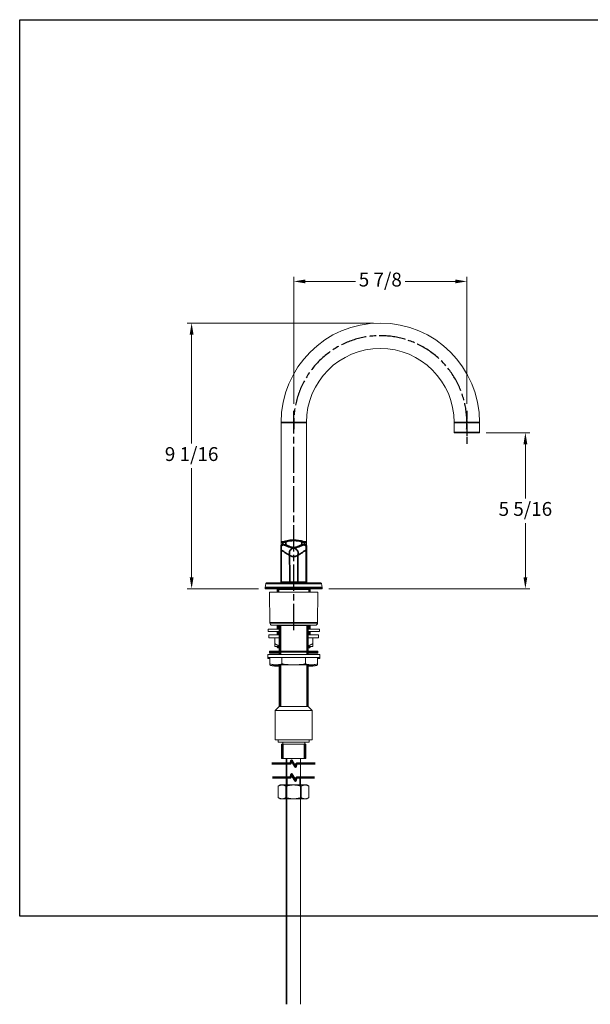
# Model space of a CAD drawing. Units: millimetres. Extents: x 32 to 1156, y -44 to 808.
# Drawn here: x 32 to 526, y -44 to 808 of the extents above; entities that cross this region are included whole.
import ezdxf

# ---------------------------------------------------------------- set-up
doc = ezdxf.new("R2010")
doc.units = ezdxf.units.MM
doc.header["$LTSCALE"] = 4
doc.linetypes.add('CHAIN', pattern=[0.3543, 0.2362, -0.0295, 0.0591, -0.0295])
doc.linetypes.add('DASH_DOT', pattern=[0.182, 0.1181, -0.0295, 0.0049, -0.0295])
for name, color, linetype, lineweight in [('Break Line (ISO)', 7, 'Continuous', 50), ('Dimension (ISO)', 7, 'Continuous', 25), ('Sketch Geometry (ANSI)', 7, 'Continuous', 25), ('Visible (ISO)', 7, 'Continuous', 18), ('Visible Narrow (ISO)', 7, 'Continuous', 35)]:
    doc.layers.add(name, color=color, linetype=linetype, lineweight=lineweight)
doc.layers.add('Centerline (ISO)', color=1, linetype='DASH_DOT', lineweight=25, true_color=0xff0000)
doc.styles.add('Samuel Heath (ISO)', font='tahoma.ttf')
doc.dimstyles.new('Samuel Heath (ISO)', dxfattribs={"dimscale": 4, "dimtxt": 3, "dimasz": 2.5, "dimexe": 1, "dimexo": 1.5, "dimgap": 0.762, "dimtad": 0, "dimtih": 1, "dimtoh": 1, "dimdec": 4, "dimlfac": 0.03937, "dimrnd": 1e-08, "dimzin": 1, "dimdsep": 46, "dimlunit": 5, "dimtxsty": 'Samuel Heath (ISO)', "dimcen": 0.09, "dimdle": 10, "dimclrd": 256, "dimclre": 256, "dimclrt": 256, "dimazin": 0, "dimtfac": 1, "dimtmove": 0, "dimatfit": 3, "dimfxl": 0, "dimfrac": 2, "dimtolj": 1, "dimtzin": 0, "dimlwd": 15, "dimlwe": 15, "dimarcsym": 0})

# ---------------------------------------------------------------- blocks, each defined once
blk = doc.blocks.new('Borders Default Border')
at = {"layer": 'Sketch Geometry (ANSI)', "flags": 128}
blk.add_lwpolyline([(8, 8), (8, 202), (289, 202), (289, 8), (8, 8)], dxfattribs=at)
blk = doc.blocks.new('*D6')
at = {"layer": 'Defpoints', "color": 0, "transparency": 16777216}
for p in [(430.12, 450.47), (470.12, 450.47), (293.87, 315.47)]:
    blk.add_point(p, dxfattribs=at)
at = {"layer": 'Dimension (ISO)', "lineweight": 15, "transparency": 16777216}
for p, q in [((436.12, 450.47), (474.12, 450.47)), ((470.12, 440.47), (470.12, 393.6)), ((470.12, 325.47), (470.12, 372.35)), ((299.87, 315.47), (474.12, 315.47))]:
    blk.add_line(p, q, dxfattribs=at)
at = {"layer": 'Dimension (ISO)', "transparency": 16777216}
for points in [[(468.46, 440.47), (471.79, 440.47), (470.12, 450.47)], [(468.46, 325.47), (471.79, 325.47), (470.12, 315.47)]]:
    blk.add_solid(points, dxfattribs=at)
at = {"layer": 'Dimension (ISO)', "color": 176, "lineweight": 18, "true_color": 0x000080, "transparency": 16777216, "insert": (470.12, 390.55), "char_height": 12, "attachment_point": 2, "style": 'Samuel Heath (ISO)'}
blk.add_mtext('\\A1;5 5/16', dxfattribs=at)
blk = doc.blocks.new('*D7')
at = {"layer": 'Defpoints', "color": 0, "transparency": 16777216}
for p in [(419.42, 581.47), (269.42, 469.47), (419.42, 469.47)]:
    blk.add_point(p, dxfattribs=at)
at = {"layer": 'Dimension (ISO)', "lineweight": 15, "transparency": 16777216}
for p, q in [((269.42, 475.47), (269.42, 585.47)), ((279.42, 581.47), (322.92, 581.47)), ((409.42, 581.47), (365.92, 581.47)), ((419.42, 475.47), (419.42, 585.47))]:
    blk.add_line(p, q, dxfattribs=at)
at = {"layer": 'Dimension (ISO)', "transparency": 16777216}
for points in [[(279.42, 583.14), (279.42, 579.81), (269.42, 581.47)], [(409.42, 583.14), (409.42, 579.81), (419.42, 581.47)]]:
    blk.add_solid(points, dxfattribs=at)
at = {"layer": 'Dimension (ISO)', "color": 176, "lineweight": 18, "true_color": 0x000080, "transparency": 16777216, "insert": (344.42, 589.05), "char_height": 12, "attachment_point": 2, "style": 'Samuel Heath (ISO)'}
blk.add_mtext('\\A1;5 7/8', dxfattribs=at)
blk = doc.blocks.new('*D9')
at = {"layer": 'Defpoints', "color": 0, "transparency": 16777216}
for p in [(180.97, 545.47), (344.42, 545.47), (244.97, 315.47)]:
    blk.add_point(p, dxfattribs=at)
at = {"layer": 'Dimension (ISO)', "lineweight": 15, "transparency": 16777216}
for p, q in [((338.42, 545.47), (176.97, 545.47)), ((180.97, 535.47), (180.97, 441.1)), ((180.97, 325.47), (180.97, 419.85)), ((238.97, 315.47), (176.97, 315.47))]:
    blk.add_line(p, q, dxfattribs=at)
at = {"layer": 'Dimension (ISO)', "transparency": 16777216}
for points in [[(179.31, 535.47), (182.64, 535.47), (180.97, 545.47)], [(179.31, 325.47), (182.64, 325.47), (180.97, 315.47)]]:
    blk.add_solid(points, dxfattribs=at)
at = {"layer": 'Dimension (ISO)', "color": 176, "lineweight": 18, "true_color": 0x000080, "transparency": 16777216, "insert": (180.97, 438.05), "char_height": 12, "attachment_point": 2, "style": 'Samuel Heath (ISO)'}
blk.add_mtext('\\A1;9 1/16', dxfattribs=at)

msp = doc.modelspace()

# ---------------------------------------------------------------- linework, layer by layer
at = {"layer": 'Break Line (ISO)', "flags": 128}
for points in [[(250.58048, 164.07693), (266.74458, 164.07693), (267.54843, 167.07692), (271.01253, 161.07694), (271.81638, 164.07693), (287.98048, 164.07693)], [(251.08048, 152.07692), (266.74458, 152.07692), (267.54843, 155.07693), (271.01253, 149.07693), (271.81638, 152.07692), (287.48048, 152.07692)]]:
    msp.add_lwpolyline(points, dxfattribs=at)
at = {"layer": 'Centerline (ISO)', "linetype": 'CHAIN', "ltscale": 23.990969}
msp.add_line((269.42229, 279.72156), (269.42229, 469.47481), dxfattribs=at)
at = {"layer": 'Centerline (ISO)', "linetype": 'CHAIN', "ltscale": 7.972813}
msp.add_line((419.42229, 469.47481), (419.42229, 440.77481), dxfattribs=at)
at = {"layer": 'Centerline (ISO)', "linetype": 'CHAIN', "ltscale": 23.990969}
msp.add_arc((344.42229, 459.47481), 75, 355.41633764, 184.58366236, dxfattribs=at)
at = {"layer": 'Visible (ISO)'}
for p, q in [((258.42229, 355.52659), (258.42229, 459.47481)), ((280.42229, 355.52659), (280.42229, 459.47481)), ((408.42229, 459.47481), (408.42229, 450.77481)), ((430.42229, 459.47481), (430.42229, 450.77481)), ((430.12229, 450.47481), (408.72229, 450.47481)), ((258.42229, 321.07481), (258.42229, 355.52659)), ((280.42229, 355.52659), (280.42229, 321.07481)), ((244.67229, 316.33107), (244.67229, 315.77481)), ((245.32237, 320.06164), (244.67988, 316.41789)), ((293.87229, 315.47481), (244.97229, 315.47481)), ((245.81478, 320.47481), (293.0298, 320.47481)), ((258.42229, 320.47481), (258.42229, 321.07481)), ((258.62392, 320.87481), (258.62229, 320.87481)), ((258.62392, 320.87481), (258.71684, 320.87481)), ((258.71684, 320.87481), (266.10896, 320.87481)), ((266.10896, 320.87481), (272.73561, 320.87481)), ((272.73561, 320.87481), (280.12773, 320.87481)), ((280.12773, 320.87481), (280.22065, 320.87481)), ((280.22229, 320.87481), (280.22065, 320.87481)), ((280.42229, 320.47481), (280.42229, 321.07481)), ((293.5222, 320.06164), (294.16469, 316.41789)), ((294.17229, 316.33107), (294.17229, 315.77481)), ((247.42229, 315.27481), (291.42229, 315.27481)), ((290.42229, 312.47481), (248.42229, 312.47481)), ((248.77084, 285.84863), (248.42229, 312.47481)), ((255.13479, 315.27481), (255.13479, 312.47481)), ((256.42229, 314.97481), (256.42229, 312.47481)), ((282.42229, 314.97481), (282.42229, 312.47481)), ((283.70979, 315.27481), (283.70979, 312.47481)), ((290.07373, 285.84863), (290.42229, 312.47481)), ((288.0739, 283.87481), (250.77067, 283.87481)), ((255.13479, 283.87481), (255.13479, 280.47481)), ((256.92229, 283.57481), (281.92229, 283.57481)), ((256.92229, 283.57481), (256.92229, 261.57481)), ((257.47229, 283.87481), (257.47229, 283.57481)), ((281.37229, 283.87481), (281.37229, 283.57481)), ((281.92229, 283.57481), (281.92229, 261.57481)), ((283.70979, 283.87481), (283.70979, 280.47481)), ((247.19729, 280.47481), (256.92229, 280.47481)), ((247.19729, 278.47481), (247.19729, 280.47481)), ((247.19729, 278.47481), (256.92229, 278.47481)), ((256.92229, 275.47481), (247.92229, 275.47481)), ((247.92229, 272.97481), (247.92229, 275.47481)), ((256.92229, 272.97481), (247.92229, 272.97481)), ((252.92229, 267.92737), (252.92229, 272.97481)), ((255.13479, 278.47481), (255.13479, 275.47481)), ((281.92229, 280.47481), (291.64729, 280.47481)), ((281.92229, 278.47481), (291.64729, 278.47481)), ((290.92229, 275.47481), (281.92229, 275.47481)), ((290.92229, 272.97481), (281.92229, 272.97481)), ((283.70979, 278.47481), (283.70979, 275.47481)), ((285.92229, 267.92737), (285.92229, 272.97481)), ((290.92229, 272.97481), (290.92229, 275.47481)), ((291.64729, 278.47481), (291.64729, 280.47481)), ((256.92229, 265.47481), (252.92229, 265.47481)), ((255.13479, 265.47481), (255.13479, 264.77481)), ((255.13479, 264.77481), (256.92229, 264.77481)), ((255.63479, 264.27481), (255.13479, 264.77481)), ((256.92229, 264.27481), (255.63479, 264.27481)), ((285.92229, 265.47481), (281.92229, 265.47481)), ((281.92229, 264.77481), (283.70979, 264.77481)), ((283.20979, 264.27481), (281.92229, 264.27481)), ((283.20979, 264.27481), (283.70979, 264.77481)), ((283.70979, 265.47481), (283.70979, 264.77481)), ((291.92229, 258.57481), (246.92229, 258.57481)), ((246.92229, 256.07481), (246.92229, 258.57481)), ((291.92229, 256.07481), (246.92229, 256.07481)), ((246.92229, 255.07481), (246.92229, 256.07481)), ((290.42229, 261.57481), (248.42229, 261.57481)), ((248.42229, 260.57481), (248.42229, 261.57481)), ((290.42229, 260.57481), (248.42229, 260.57481)), ((248.42229, 259.57481), (248.42229, 260.57481)), ((256.92229, 259.57481), (248.42229, 259.57481)), ((248.77229, 250.57481), (248.77229, 256.07481)), ((256.92229, 260.57481), (256.92229, 258.57481)), ((259.09729, 256.07481), (259.09729, 250.57481)), ((279.74729, 256.07481), (279.74729, 250.57481)), ((281.92229, 260.57481), (281.92229, 258.57481)), ((290.42229, 259.57481), (281.92229, 259.57481)), ((290.07229, 256.07481), (290.07229, 250.57481)), ((290.42229, 260.57481), (290.42229, 261.57481)), ((290.42229, 259.57481), (290.42229, 260.57481)), ((291.92229, 256.07481), (291.92229, 258.57481)), ((291.92229, 255.07481), (291.92229, 256.07481)), ((248.77229, 255.07481), (246.92229, 255.07481)), ((248.77229, 250.57481), (248.77229, 249.57481)), ((286.07229, 249.57481), (252.77229, 249.57481)), ((256.92229, 248.57481), (252.77229, 248.57481)), ((256.92229, 249.57481), (256.92229, 213.57481)), ((281.92229, 249.57481), (281.92229, 213.57481)), ((286.07229, 248.57481), (281.92229, 248.57481)), ((291.92229, 255.07481), (290.07229, 255.07481)), ((290.07229, 249.57481), (290.07229, 250.57481)), ((256.92229, 213.57481), (253.42229, 210.07481)), ((256.92229, 213.57481), (281.92229, 213.57481)), ((256.92229, 213.57481), (281.92229, 213.57481)), ((281.92229, 213.57481), (285.42229, 210.07481)), ((253.42229, 210.07481), (285.42229, 210.07481)), ((253.42229, 210.07481), (253.42229, 184.57481)), ((285.42229, 210.07481), (285.42229, 184.57481)), ((253.42229, 184.57481), (285.42229, 184.57481)), ((255.92229, 184.57481), (255.92229, 182.57481)), ((255.92229, 182.57481), (282.92229, 182.57481)), ((258.92229, 180.97481), (279.92229, 180.97481)), ((258.92229, 180.97481), (258.92229, 168.57481)), ((259.92229, 182.57481), (259.92229, 180.97481)), ((278.92229, 182.57481), (278.92229, 180.97481)), ((279.92229, 180.97481), (279.92229, 168.57481)), ((282.92229, 184.57481), (282.92229, 182.57481)), ((258.92229, 168.57481), (279.92229, 168.57481)), ((257.78048, 145.64058), (256.00142, 144.61344)), ((259.32119, 145.64058), (257.78048, 145.64058)), ((269.28048, 145.64058), (259.32119, 145.64058)), ((263.78048, 145.64058), (263.78048, 152.07692)), ((279.23977, 145.64058), (269.28048, 145.64058)), ((274.78048, 145.64058), (274.78048, 152.07692)), ((280.78048, 145.64058), (279.23977, 145.64058)), ((280.78048, 145.64058), (282.55954, 144.61344)), ((256.00142, 144.61344), (256.00142, 134.66771)), ((262.64095, 144.61344), (262.64095, 134.66771)), ((275.92001, 144.61344), (275.92001, 134.66771)), ((282.55954, 144.61344), (282.55954, 134.66771)), ((257.78048, 133.64058), (256.00142, 134.66771)), ((257.78048, 133.64058), (259.32119, 133.64058)), ((259.32119, 133.64058), (269.28048, 133.64058)), ((269.28048, 133.64058), (279.23977, 133.64058)), ((279.23977, 133.64058), (280.78048, 133.64058)), ((280.78048, 133.64058), (282.55954, 134.66771))]:
    msp.add_line(p, q, dxfattribs=at)
for centre, radius, start, end in [((344.42229, 459.47481), 86, 0, 180), ((344.42229, 459.47481), 64, 0, 180), ((408.72229, 450.77481), 0.3, 180, 270), ((430.12229, 450.77481), 0.3, 270, 0), ((258.92229, 355.52659), 0.5, 109.9660583, 180), ((279.92229, 355.52659), 0.5, 0, 70.0339417), ((245.17229, 316.33107), 0.5, 170, 180), ((244.97229, 315.77481), 0.3, 180, 270), ((245.81478, 319.97481), 0.5, 90, 170), ((247.42229, 316.27481), 1, 233.13010235, 270), ((258.62229, 321.07481), 0.2, 180, 270), ((261.47229, 320.47481), 0.4, 0, 90), ((277.37229, 320.47481), 0.4, 90, 180), ((280.22229, 321.07481), 0.2, 270, 0), ((291.42229, 316.27481), 1, 270, 306.86989765), ((293.0298, 319.97481), 0.5, 10, 90), ((293.87229, 315.77481), 0.3, 270, 0), ((293.67229, 316.33107), 0.5, 0, 10), ((255.92229, 314.97481), 0.5, 0, 36.86989765), ((282.92229, 314.97481), 0.5, 143.13010235, 180), ((250.77067, 285.87481), 2, 180.75, 270), ((288.0739, 285.87481), 2, 270, 359.25), ((252.77229, 258.07481), 8.5, 241.92751306, 270), ((252.77229, 257.07481), 8.5, 241.92751306, 270), ((286.07229, 258.07481), 8.5, 270, 298.07248694), ((286.07229, 257.07481), 8.5, 270, 298.07248694)]:
    msp.add_arc(centre, radius, start, end, dxfattribs=at)
for points, knots in [([(258.75156, 355.99653), (261.92655, 357.15001), (265.33444, 357.78991), (272.02776, 357.94217), (275.39745, 357.47708), (279.08133, 356.34942), (279.58961, 356.17942), (280.09302, 355.99653)], [0, 0, 0, 0, 1.013410656, 1.013410656, 2.008514828, 2.008514828, 2.169194381, 2.169194381, 2.169194381, 2.169194381]), ([(259.09729, 250.57481), (258.45963, 250.23473), (257.78219, 250.02675), (256.02266, 249.6941), (254.9294, 249.66478), (253.93479, 249.66478), (252.94017, 249.66478), (251.84691, 249.6941), (250.08738, 250.02675), (249.40994, 250.23473), (248.77229, 250.57481)], [-0.977555253, -0.977555253, -0.977555253, -0.977555253, -0.59676878, -0.59676878, 0, 0, 0, 0.59676878, 0.59676878, 0.977555253, 0.977555253, 0.977555253, 0.977555253]), ([(256.92229, 248.86571), (255.90464, 248.69101), (254.87558, 248.66478), (253.93479, 248.66478), (252.94017, 248.66478), (251.84691, 248.6941), (250.08738, 249.02675), (249.40994, 249.23473), (248.77229, 249.57481)], [-0.564478002, -0.564478002, -0.564478002, -0.564478002, 0, 0, 0, 0.59676878, 0.59676878, 0.977555253, 0.977555253, 0.977555253, 0.977555253]), ([(279.74729, 250.57481), (278.47198, 250.23473), (277.1171, 250.02675), (273.59804, 249.6941), (271.41152, 249.66478), (269.42229, 249.66478), (267.43306, 249.66478), (265.24653, 249.6941), (261.72747, 250.02675), (260.3726, 250.23473), (259.09729, 250.57481)], [-0.977555253, -0.977555253, -0.977555253, -0.977555253, -0.59676878, -0.59676878, 0, 0, 0, 0.59676878, 0.59676878, 0.977555253, 0.977555253, 0.977555253, 0.977555253]), ([(290.07229, 250.57481), (289.43463, 250.23473), (288.75719, 250.02675), (286.99766, 249.6941), (285.9044, 249.66478), (284.90979, 249.66478), (283.91517, 249.66478), (282.82191, 249.6941), (281.06238, 250.02675), (280.38494, 250.23473), (279.74729, 250.57481)], [-0.977555253, -0.977555253, -0.977555253, -0.977555253, -0.59676878, -0.59676878, 0, 0, 0, 0.59676878, 0.59676878, 0.977555253, 0.977555253, 0.977555253, 0.977555253]), ([(290.07229, 249.57481), (289.43463, 249.23473), (288.75719, 249.02675), (286.99766, 248.6941), (285.9044, 248.66478), (284.90979, 248.66478), (283.96899, 248.66478), (282.93993, 248.69101), (281.92228, 248.86571)], [-0.977555253, -0.977555253, -0.977555253, -0.977555253, -0.59676878, -0.59676878, 0, 0, 0, 0.564478002, 0.564478002, 0.564478002, 0.564478002]), ([(263.28048, 168.57481), (263.28048, 158.53531), (263.28048, 148.46672), (263.28048, 122.63386), (263.28048, 106.91937), (263.28048, 75.8914), (263.28048, 60.57792), (263.28048, 30.33497), (263.28048, 15.40549), (263.28048, -14.34628), (263.28048, -29.16857), (263.28048, -44.20557)], [0.0728697526, 0.0728697526, 0.0728697526, 0.0728697526, 0.2, 0.2, 0.4, 0.4, 0.6, 0.6, 0.8, 0.8, 1, 1, 1, 1]), ([(275.28048, 168.57481), (275.28048, 158.53531), (275.28048, 148.46672), (275.28048, 122.63386), (275.28048, 106.91937), (275.28048, 75.8914), (275.28048, 60.57792), (275.28048, 30.33497), (275.28048, 15.40549), (275.28048, -14.34628), (275.28048, -29.16857), (275.28048, -44.20557)], [0.0728697526, 0.0728697526, 0.0728697526, 0.0728697526, 0.2, 0.2, 0.4, 0.4, 0.6, 0.6, 0.8, 0.8, 1, 1, 1, 1])]:
    msp.add_open_spline(points, degree=3, knots=knots, dxfattribs=at)
for points, weights in [([(256.92229, 266.08915), (255.02366, 266.71414), (252.92229, 267.92737)], [1.01247468164, 1.01532493059, 1.00166876068]), ([(252.92229, 267.92737), (252.92229, 265.8681), (252.92229, 265.47481)], [1.00166876068, 1.02507059225, 1]), ([(285.92229, 267.92737), (283.82091, 266.71414), (281.92229, 266.08915)], [1.00166876068, 1.01532493059, 1.01247468164]), ([(285.92229, 265.47481), (285.92229, 265.8681), (285.92229, 267.92737)], [1, 1.02507059225, 1.00166876068]), ([(259.32119, 145.64058), (257.78048, 145.64058), (256.00142, 144.61344)], [1, 1.04024016584, 1.00440834664]), ([(262.64095, 144.61344), (260.8619, 145.64058), (259.32119, 145.64058)], [1.00440834664, 1.04024016584, 1]), ([(269.28048, 145.64058), (266.19906, 145.64058), (262.64095, 144.61344)], [1, 1.04024016584, 1.00440834664]), ([(275.92001, 144.61344), (272.3619, 145.64058), (269.28048, 145.64058)], [1.00440834664, 1.04024016584, 1]), ([(279.23977, 145.64058), (277.69906, 145.64058), (275.92001, 144.61344)], [1, 1.04024016584, 1.00440834664]), ([(282.55954, 144.61344), (280.78048, 145.64058), (279.23977, 145.64058)], [1.00440834664, 1.04024016584, 1]), ([(256.00142, 134.66771), (257.78048, 133.64058), (259.32119, 133.64058)], [1.00440834664, 1.04024016584, 1]), ([(259.32119, 133.64058), (260.8619, 133.64058), (262.64095, 134.66771)], [1, 1.04024016584, 1.00440834664]), ([(262.64095, 134.66771), (266.19906, 133.64058), (269.28048, 133.64058)], [1.00440834664, 1.04024016584, 1]), ([(269.28048, 133.64058), (272.3619, 133.64058), (275.92001, 134.66771)], [1, 1.04024016584, 1.00440834664]), ([(275.92001, 134.66771), (277.69906, 133.64058), (279.23977, 133.64058)], [1.00440834664, 1.04024016584, 1]), ([(279.23977, 133.64058), (280.78048, 133.64058), (282.55954, 134.66771)], [1, 1.04024016584, 1.00440834664])]:
    msp.add_rational_spline(points, weights, degree=2, dxfattribs=at)
at = {"layer": 'Visible Narrow (ISO)'}
for p, q in [((280.42229, 459.47481), (258.42229, 459.47481)), ((408.42229, 459.47481), (430.42229, 459.47481)), ((408.42229, 450.77481), (430.42229, 450.77481)), ((260.08813, 355.53149), (260.08813, 353.8947)), ((262.4762, 353.29537), (262.4762, 356.12335)), ((276.36837, 356.12335), (276.36837, 353.29537)), ((278.75645, 353.8947), (278.75645, 355.53149)), ((294.17229, 316.33107), (244.67229, 316.33107)), ((244.67229, 315.77481), (294.17229, 315.77481)), ((244.67988, 316.41789), (294.16469, 316.41789)), ((293.5222, 320.06164), (245.32237, 320.06164)), ((258.42229, 321.07481), (258.42392, 321.07481)), ((280.42065, 321.07481), (280.42229, 321.07481)), ((255.97426, 315.27481), (255.97426, 312.47481)), ((282.42229, 314.97481), (256.42229, 314.97481)), ((282.87032, 312.47481), (282.87032, 315.27481)), ((248.77084, 285.84863), (290.07373, 285.84863)), ((255.97426, 283.87481), (255.97426, 280.47481)), ((257.82829, 283.57481), (257.82829, 261.57481)), ((281.01629, 261.57481), (281.01629, 283.57481)), ((282.87032, 280.47481), (282.87032, 283.87481)), ((255.97426, 278.47481), (255.97426, 275.47481)), ((282.87032, 275.47481), (282.87032, 278.47481)), ((255.97426, 265.47481), (255.97426, 264.27481)), ((282.87032, 264.27481), (282.87032, 265.47481)), ((257.82829, 260.57481), (257.82829, 258.57481)), ((281.01629, 258.57481), (281.01629, 260.57481)), ((257.82829, 249.57481), (257.82829, 213.57481)), ((281.01629, 213.57481), (281.01629, 249.57481)), ((259.94229, 180.97481), (259.94229, 168.57481)), ((278.90229, 168.57481), (278.90229, 180.97481))]:
    msp.add_line(p, q, dxfattribs=at)
for centre, major_axis, ratio, start_param, end_param in [((260.58537, 355.53149), (-0.0036, 0.49999), 0.994484293, 0.353303446, 1.563639521), ((260.58537, 353.8947), (0.15831, -0.47428), 0.993875721, 4.392071787, 5.587661769), ((262.57543, 353.29537), (-0.17347, -0.46895), 0.186576039, 4.781295383, 6.207247646), ((262.57543, 356.12335), (-0.13878, 0.48035), 0.190951837, 0.028599875, 1.515684778), ((267.80465, 351.32943), (-0.17868, -0.46698), 0.043798129, 4.72914565, 6.203921815), ((271.03993, 351.32943), (0.17868, -0.46698), 0.043798129, 0.07926343, 1.554039658), ((276.26914, 356.12335), (0.13878, 0.48035), 0.190951837, 4.767500529, 6.254585432), ((276.26914, 353.29537), (0.17347, -0.46895), 0.186576039, 0.075937669, 1.501889924), ((278.2592, 355.53149), (0.0036, 0.49999), 0.994484293, 4.719545786, 5.929881862), ((278.2592, 353.8947), (-0.15831, -0.47428), 0.993875721, 0.695523592, 1.891113547), ((258.62392, 321.07481), (0, -0.2), 0.999994578, 4.712388979, 6.283185307), ((258.71684, 321.07481), (0, -0.2), 0.690549923, 4.740726331, 6.283185307), ((266.10896, 321.07481), (0, -0.2), 0.690557616, 4.74093669, 6.283185307), ((272.73561, 321.07481), (0, -0.2), 0.690557616, 0, 1.542248617), ((280.12773, 321.07481), (0, -0.2), 0.690549923, 0, 1.542458976), ((280.22065, 321.07481), (0, -0.2), 0.999994578, 0, 1.570796327)]:
    msp.add_ellipse(centre, major_axis=major_axis, ratio=ratio, start_param=start_param, end_param=end_param, dxfattribs=at)
for points in [[(258.42229, 355.52659), (258.42229, 355.52659), (258.97859, 355.52352), (260.08813, 355.53149)], [(258.62832, 348.75484), (258.62448, 348.98232), (258.62175, 349.21135), (258.62009, 349.43664)], [(260.40995, 355.99936), (259.31119, 355.995), (258.75156, 355.99653), (258.75156, 355.99653)], [(280.09302, 355.99653), (280.09302, 355.99653), (279.53338, 355.995), (278.43462, 355.99936)], [(278.75645, 355.53149), (279.86598, 355.52352), (280.42229, 355.52659), (280.42229, 355.52659)], [(279.85256, 352.75609), (279.9345, 352.68634), (279.99982, 352.6174), (280.04716, 352.54739)], [(280.22448, 349.43666), (280.22282, 349.21141), (280.22009, 348.98233), (280.21626, 348.75484)]]:
    msp.add_open_spline(points, degree=3, dxfattribs=at)
for points, knots in [([(260.08813, 353.8947), (259.75003, 353.78203), (259.46321, 353.669), (258.99257, 353.44376), (258.80877, 353.33155), (258.67653, 353.22037), (258.63367, 353.18434), (258.59622, 353.14796), (258.53694, 353.08017), (258.51371, 353.049), (258.49242, 353.01455), (258.49068, 353.01169), (258.48898, 353.00883), (258.48464, 353.00152), (258.48051, 352.98023), (258.47127, 352.89641), (258.46643, 352.82136), (258.45333, 352.51759), (258.44658, 352.20203), (258.43661, 351.38076), (258.43346, 350.8473), (258.43082, 350.02641), (258.43026, 349.77423), (258.42987, 349.51733), (258.42961, 349.34553), (258.42944, 349.17168), (258.42933, 348.99763)], [0, 0, 0, 0, 0.966057596, 0.966057596, 1.932110195, 1.932110195, 1.932110195, 2.245202262, 2.245202262, 2.51174975, 2.51174975, 2.53578363, 2.53578363, 2.53578363, 2.597130634, 2.597130634, 2.682511518, 2.682511518, 2.855509808, 2.855509808, 3.042704052, 3.042704052, 3.120752685, 3.120752685, 3.120752685, 3.172948978, 3.172948978, 3.172948978, 3.172948978]), ([(258.62009, 349.43664), (258.61836, 349.67104), (258.61778, 349.90124), (258.61955, 350.6498), (258.62719, 351.13457), (258.65617, 351.8709), (258.67695, 352.14829), (258.71972, 352.40585), (258.73583, 352.46724), (258.76749, 352.53139), (258.78191, 352.54563), (258.79741, 352.54739)], [-3.1207526848, -3.1207526848, -3.1207526848, -3.1207526848, -3.0427040515, -3.0427040515, -2.8555098077, -2.8555098077, -2.6825115182, -2.6825115182, -2.5971306339, -2.5971306339, -2.5357836299, -2.5357836299, -2.5357836299, -2.5357836299]), ([(258.79741, 352.54739), (258.7993, 352.55017), (258.80121, 352.55296), (258.82465, 352.58654), (258.84957, 352.61703), (258.91142, 352.68379), (258.94952, 352.71991), (258.99202, 352.75609)], [-2.5357836299, -2.5357836299, -2.5357836299, -2.5357836299, -2.5117497496, -2.5117497496, -2.2452022623, -2.2452022623, -1.9321101949, -1.9321101949, -1.9321101949, -1.9321101949]), ([(258.99202, 352.75609), (259.12296, 352.86781), (259.30668, 352.98005), (259.77822, 353.20487), (260.06605, 353.31746), (260.40486, 353.42977)], [-1.932110195, -1.932110195, -1.932110195, -1.932110195, -0.966057596, -0.966057596, 0, 0, 0, 0]), ([(260.08813, 355.53149), (260.12559, 355.53172), (260.22742, 355.55232), (260.63914, 355.65216), (261.03752, 355.75931), (261.81, 355.95898), (262.13697, 356.04168), (262.4762, 356.12335)], [-0.3231227429, -0.3231227429, -0.3231227429, -0.3231227429, -0.2338232915, -0.2338232915, -0.0899320352, -0.0899320352, 0, 0, 0, 0]), ([(262.4762, 353.29537), (262.17134, 353.38935), (261.87362, 353.47784), (261.15547, 353.68231), (260.76952, 353.78247), (260.27666, 353.88845), (260.13389, 353.90743), (260.08813, 353.8947)], [-0.3242040925, -0.3242040925, -0.3242040925, -0.3242040925, -0.2414894564, -0.2414894564, -0.1091460385, -0.1091460385, 0, 0, 0, 0]), ([(260.40486, 353.42977), (260.44314, 353.44246), (260.56226, 353.42343), (260.97326, 353.31739), (261.29502, 353.2172), (261.89361, 353.01271), (262.14176, 352.92421), (262.39583, 352.83023)], [0, 0, 0, 0, 0.1091460385, 0.1091460385, 0.2414894564, 0.2414894564, 0.3242040925, 0.3242040925, 0.3242040925, 0.3242040925]), ([(262.43409, 356.60275), (262.14571, 356.51938), (261.86792, 356.43498), (261.21213, 356.23126), (260.87449, 356.12202), (260.52659, 356.02039), (260.44092, 355.99948), (260.40995, 355.99936)], [0, 0, 0, 0, 0.0899320352, 0.0899320352, 0.2338232915, 0.2338232915, 0.3231227429, 0.3231227429, 0.3231227429, 0.3231227429]), ([(262.39583, 352.83023), (263.26034, 352.51047), (264.13, 352.18647), (265.87466, 351.53091), (266.74968, 351.19938), (267.62491, 350.86454)], [-0.5628918942, -0.5628918942, -0.5628918942, -0.5628918942, -0.2814459471, -0.2814459471, 0, 0, 0, 0]), ([(276.41048, 356.60275), (274.25915, 357.2247), (271.98598, 357.57715), (267.233, 357.6315), (264.76183, 357.2757), (262.43409, 356.60275)], [-1.396813123, -1.396813123, -1.396813123, -1.396813123, -0.725911954, -0.725911954, 0, 0, 0, 0]), ([(262.4762, 356.12335), (264.79113, 356.7826), (267.24678, 357.13097), (271.96985, 357.07774), (274.22887, 356.73264), (276.36837, 356.12335)], [0, 0, 0, 0, 0.725911954, 0.725911954, 1.396813123, 1.396813123, 1.396813123, 1.396813123]), ([(267.7812, 351.32943), (266.89315, 351.66437), (266.00539, 351.99596), (264.2354, 352.65158), (263.35317, 352.97561), (262.4762, 353.29537)], [0, 0, 0, 0, 0.2814459471, 0.2814459471, 0.5628918942, 0.5628918942, 0.5628918942, 0.5628918942]), ([(267.45725, 349.46656), (267.44692, 349.46759), (267.44342, 349.46782), (267.42955, 349.46874), (267.4226, 349.46909), (267.40171, 349.46981), (267.38774, 349.46984), (267.34564, 349.4686), (267.31735, 349.46599), (267.28881, 349.46161), (267.09722, 349.43217), (266.89163, 349.32176), (266.46051, 348.9429), (266.23542, 348.67645), (266.01552, 348.32805), (265.99723, 348.30284), (265.97968, 348.27677), (265.94605, 348.2228), (265.92998, 348.1949), (265.88401, 348.10833), (265.85632, 348.04675), (265.79571, 347.88635), (265.76571, 347.78265), (265.70206, 347.49171), (265.67643, 347.29181), (265.64422, 346.7882), (265.64249, 346.46108), (265.66725, 345.93125), (265.68177, 345.73614), (265.72179, 345.33973), (265.74733, 345.13867), (265.77836, 344.93652), (265.78578, 344.88815), (265.78635, 344.81806), (265.79544, 344.69891), (265.80034, 344.63909), (265.81245, 344.50021), (265.81991, 344.42095), (265.82791, 344.34111)], [-3.917336681, -3.917336681, -3.917336681, -3.917336681, -3.904729746, -3.904729746, -3.892122622, -3.892122622, -3.866908374, -3.866908374, -3.816479877, -3.816479877, -3.816479877, -3.477963589, -3.477963589, -3.13945531, -3.13945531, -3.13945531, -3.109932282, -3.109932282, -3.080409255, -3.080409255, -3.021363199, -3.021363199, -2.936337528, -2.936337528, -2.801990432, -2.801990432, -2.627339208, -2.627339208, -2.529208969, -2.529208969, -2.431090777, -2.431090777, -2.431090777, -2.407613453, -2.407613453, -2.384136129, -2.384136129, -2.353369453, -2.353369453, -2.353369453, -2.353369453]), ([(267.62491, 350.86454), (267.61821, 350.74381), (267.60937, 350.62502), (267.58804, 350.38979), (267.57553, 350.27336), (267.55064, 350.06903), (267.53889, 349.98074), (267.51674, 349.82672), (267.50672, 349.76082), (267.48394, 349.61871), (267.47097, 349.54246), (267.45725, 349.46656)], [-5.673492107, -5.673492107, -5.673492107, -5.673492107, -5.237831896, -5.237831896, -4.800715031, -4.800715031, -4.464471289, -4.464471289, -4.211440283, -4.211440283, -3.91733687, -3.91733687, -3.91733687, -3.91733687]), ([(267.62491, 350.86454), (268.02516, 350.71134), (268.4454, 350.60965), (269.35909, 350.50915), (269.85433, 350.52723), (270.63765, 350.67188), (270.93374, 350.7551), (271.21967, 350.86454)], [-0.3309347391, -0.3309347391, -0.3309347391, -0.3309347391, -0.2151138986, -0.2151138986, -0.0827361149, -0.0827361149, 0, 0, 0, 0]), ([(271.06337, 351.32943), (270.80231, 351.23097), (270.53197, 351.1561), (269.81676, 351.02597), (269.36459, 351.0097), (268.53034, 351.10012), (268.14665, 351.1916), (267.7812, 351.32943)], [0, 0, 0, 0, 0.0827361149, 0.0827361149, 0.2151138986, 0.2151138986, 0.3309347391, 0.3309347391, 0.3309347391, 0.3309347391]), ([(276.36837, 353.29537), (275.49141, 352.97561), (274.60917, 352.65158), (272.83918, 351.99596), (271.95142, 351.66437), (271.06337, 351.32943)], [0, 0, 0, 0, 0.2814459483, 0.2814459483, 0.5628918966, 0.5628918966, 0.5628918966, 0.5628918966]), ([(271.21967, 350.86454), (272.0949, 351.19938), (272.96991, 351.53091), (274.71457, 352.18647), (275.58423, 352.51047), (276.44874, 352.83023)], [-0.5628918966, -0.5628918966, -0.5628918966, -0.5628918966, -0.2814459483, -0.2814459483, 0, 0, 0, 0]), ([(273.01667, 344.34111), (273.02467, 344.42095), (273.03212, 344.50021), (273.04424, 344.63908), (273.04914, 344.69891), (273.05823, 344.81806), (273.06241, 344.87739), (273.06622, 344.93652), (273.09725, 345.13867), (273.12278, 345.33973), (273.16281, 345.73614), (273.17733, 345.93125), (273.20209, 346.46108), (273.20035, 346.7882), (273.16814, 347.29181), (273.14251, 347.49171), (273.07886, 347.78265), (273.04886, 347.88635), (272.98825, 348.04675), (272.96057, 348.10832), (272.91459, 348.1949), (272.89852, 348.2228), (272.8649, 348.27677), (272.84823, 348.29767), (272.82905, 348.32805), (272.60915, 348.67645), (272.38406, 348.9429), (271.95295, 349.32176), (271.74736, 349.43217), (271.55576, 349.46161), (271.52722, 349.46599), (271.49893, 349.4686), (271.45684, 349.46984), (271.44286, 349.46981), (271.42198, 349.46909), (271.41503, 349.46874), (271.40115, 349.46782), (271.39423, 349.46725), (271.38732, 349.46656), (271.3736, 349.54246), (271.36063, 349.61871), (271.33785, 349.76082), (271.32783, 349.82672), (271.30568, 349.98074), (271.29393, 350.06903), (271.26904, 350.27336), (271.25654, 350.38979), (271.2352, 350.62502), (271.22637, 350.74381), (271.21967, 350.86454)], [2.353369453, 2.353369453, 2.353369453, 2.353369453, 2.384136129, 2.384136129, 2.407613453, 2.407613453, 2.431090777, 2.431090777, 2.431090777, 2.529208969, 2.529208969, 2.627339208, 2.627339208, 2.801990432, 2.801990432, 2.936337528, 2.936337528, 3.021363199, 3.021363199, 3.080409255, 3.080409255, 3.109932282, 3.109932282, 3.13945531, 3.13945531, 3.13945531, 3.477963589, 3.477963589, 3.816479877, 3.816479877, 3.816479877, 3.866908374, 3.866908374, 3.892122622, 3.892122622, 3.904729746, 3.904729746, 3.91733687, 3.91733687, 3.91733687, 4.211440283, 4.211440283, 4.464471289, 4.464471289, 4.800715031, 4.800715031, 5.237831896, 5.237831896, 5.673492153, 5.673492153, 5.673492153, 5.673492153]), ([(276.36837, 356.12335), (276.91136, 355.99262), (277.42268, 355.85895), (278.1439, 355.66998), (278.39585, 355.60432), (278.66049, 355.54386), (278.72753, 355.53167), (278.75645, 355.53149)], [-0.3231257437, -0.3231257437, -0.3231257437, -0.3231257437, -0.1791777106, -0.1791777106, -0.0689145041, -0.0689145041, 0, 0, 0, 0]), ([(278.75645, 353.8947), (278.72712, 353.90286), (278.65847, 353.89817), (278.38625, 353.85341), (278.12601, 353.79359), (277.39707, 353.60262), (276.89305, 353.45711), (276.36837, 353.29537)], [-0.3242106776, -0.3242106776, -0.3242106776, -0.3242106776, -0.2542665571, -0.2542665571, -0.1423559644, -0.1423559644, 0, 0, 0, 0]), ([(278.43462, 355.99936), (278.41072, 355.99946), (278.35442, 356.01181), (278.13113, 356.0733), (277.91788, 356.1402), (277.30631, 356.33289), (276.87207, 356.46931), (276.41048, 356.60275)], [0, 0, 0, 0, 0.0689145041, 0.0689145041, 0.1791777106, 0.1791777106, 0.3231257437, 0.3231257437, 0.3231257437, 0.3231257437]), ([(276.44874, 352.83023), (276.88601, 352.99197), (277.30612, 353.13749), (277.9138, 353.32851), (278.1308, 353.38837), (278.35788, 353.43318), (278.41519, 353.4379), (278.43972, 353.42977)], [0, 0, 0, 0, 0.1423559644, 0.1423559644, 0.2542665571, 0.2542665571, 0.3242106776, 0.3242106776, 0.3242106776, 0.3242106776]), ([(278.43972, 353.42977), (278.96455, 353.2558), (279.36695, 353.08119), (279.72372, 352.85696), (279.79351, 352.80647), (279.85256, 352.75609)], [-5.985823248, -5.985823248, -5.985823248, -5.985823248, -4.489367436, -4.489367436, -4.053714229, -4.053714229, -4.053714229, -4.053714229]), ([(280.41524, 348.99763), (280.41495, 349.48143), (280.41411, 349.96339), (280.41062, 350.92884), (280.40755, 351.41464), (280.39799, 352.20205), (280.39125, 352.5176), (280.37503, 352.8935), (280.36599, 352.99136), (280.35559, 353.00883), (280.31282, 353.08071), (280.25068, 353.15089), (280.16805, 353.22037), (280.10841, 353.27051), (280.03829, 353.32085), (279.68083, 353.54481), (279.28017, 353.72018), (278.75645, 353.8947)], [2.812874239, 2.812874239, 2.812874239, 2.812874239, 2.957970694, 2.957970694, 3.130316584, 3.130316584, 3.303315523, 3.303315523, 3.450039622, 3.450039622, 3.450039622, 4.053714229, 4.053714229, 4.053714229, 4.489367436, 4.489367436, 5.985823248, 5.985823248, 5.985823248, 5.985823248]), ([(280.04716, 352.54739), (280.08425, 352.54318), (280.1147, 352.46701), (280.16762, 352.14831), (280.1884, 351.87092), (280.21619, 351.16494), (280.22378, 350.72389), (280.22698, 349.98863), (280.22654, 349.7156), (280.22448, 349.43666)], [-3.4500396216, -3.4500396216, -3.4500396216, -3.4500396216, -3.3033155231, -3.3033155231, -3.1303165842, -3.1303165842, -2.9579706943, -2.9579706943, -2.865072307, -2.865072307, -2.865072307, -2.865072307]), ([(258.42933, 348.99763), (258.42928, 348.92154), (258.42925, 348.84543), (258.42923, 348.76942), (258.42919, 348.59586), (258.42915, 348.42231), (258.429, 347.8472), (258.42891, 347.44564), (258.42868, 346.52206), (258.42856, 346.00004), (258.42827, 344.79938), (258.42811, 344.12076), (258.42776, 342.55992), (258.42756, 341.67771), (258.42712, 339.64864), (258.42688, 338.50178), (258.42634, 335.86402), (258.42605, 334.37312), (258.42542, 330.94409), (258.42509, 329.00595), (258.42447, 325.07014), (258.42418, 323.07246), (258.42392, 321.07481)], [3.172948978, 3.172948978, 3.172948978, 3.172948978, 3.195768695, 3.195768695, 3.195768695, 3.247869435, 3.247869435, 3.368418696, 3.368418696, 3.525132735, 3.525132735, 3.728860987, 3.728860987, 3.993707713, 3.993707713, 4.338008458, 4.338008458, 4.785599426, 4.785599426, 5.367467685, 5.367467685, 5.967226324, 5.967226324, 5.967226324, 5.967226324]), ([(258.62832, 348.75484), (258.59611, 348.76995), (258.56729, 348.78723), (258.51682, 348.82537), (258.49549, 348.84616), (258.44648, 348.90887), (258.42981, 348.95318), (258.42933, 348.99763)], [-0.05100003126, -0.05100003126, -0.05100003126, -0.05100003126, -0.03802546872, -0.03802546872, -0.02482740562, -0.02482740562, 0, 0, 0, 0]), ([(258.57879, 321.06915), (258.57909, 323.06405), (258.58019, 325.05894), (258.58375, 328.99195), (258.58618, 330.93008), (258.5916, 334.35907), (258.59433, 335.84993), (258.59981, 338.48762), (258.60242, 339.63444), (258.6074, 341.66344), (258.6097, 342.54561), (258.61399, 344.10639), (258.61593, 344.78499), (258.6195, 345.98558), (258.62109, 346.50758), (258.624, 347.43113), (258.62528, 347.83267), (258.62717, 348.40775), (258.62774, 348.58129), (258.62832, 348.75484)], [-5.966375661, -5.966375661, -5.966375661, -5.966375661, -5.367467685, -5.367467685, -4.785599426, -4.785599426, -4.338008458, -4.338008458, -3.993707713, -3.993707713, -3.728860987, -3.728860987, -3.525132735, -3.525132735, -3.368418696, -3.368418696, -3.247869435, -3.247869435, -3.195768695, -3.195768695, -3.195768695, -3.195768695]), ([(265.82791, 344.34111), (264.83667, 344.97347), (263.84136, 345.64662), (261.51673, 347.16637), (260.04681, 348.08929), (258.62832, 348.75484)], [-1.002910041, -1.002910041, -1.002910041, -1.002910041, -0.5806969903, -0.5806969903, -0.0257690902, -0.0257690902, -0.0257690902, -0.0257690902]), ([(265.82791, 344.34111), (265.82847, 344.28723), (265.82903, 344.23335), (265.83041, 344.09988), (265.83124, 344.02028), (265.83346, 343.80512), (265.83486, 343.66954), (265.83805, 343.35774), (265.83985, 343.1815), (265.84396, 342.77618), (265.84626, 342.54709), (265.85152, 342.02022), (265.85445, 341.72244), (265.86113, 341.03757), (265.86485, 340.6505), (265.87324, 339.76031), (265.87787, 339.25721), (265.88824, 338.10017), (265.89389, 337.44628), (265.90633, 335.9425), (265.91296, 335.09267), (265.92716, 333.13835), (265.9344, 332.03396), (265.949, 329.49433), (265.95574, 328.05923), (265.96719, 324.77219), (265.97074, 322.92045), (265.97091, 321.0691)], [-2.353369453, -2.353369453, -2.353369453, -2.353369453, -2.337181482, -2.337181482, -2.313267245, -2.313267245, -2.272532349, -2.272532349, -2.219576984, -2.219576984, -2.15073501, -2.15073501, -2.061240444, -2.061240444, -1.944897508, -1.944897508, -1.793651691, -1.793651691, -1.597032129, -1.597032129, -1.341426698, -1.341426698, -1.009139638, -1.009139638, -0.577166459, -0.577166459, -0.019508129, -0.019508129, -0.019508129, -0.019508129]), ([(273.01666, 344.34111), (272.65188, 344.1084), (272.2976, 343.9512), (271.59891, 343.69531), (271.1901, 343.58669), (270.21292, 343.41971), (269.64449, 343.38377), (268.48146, 343.43365), (267.90707, 343.52401), (266.96679, 343.78409), (266.40036, 343.97591), (265.82791, 344.34111)], [-1.430964884, -1.430964884, -1.430964884, -1.430964884, -1.204931941, -1.204931941, -0.941939426, -0.941939426, -0.611622341, -0.611622341, -0.266655423, -0.266655423, 0, 0, 0, 0]), ([(272.87367, 321.0691), (272.87384, 322.92045), (272.87738, 324.77219), (272.88883, 328.05923), (272.89557, 329.49433), (272.91018, 332.03396), (272.91742, 333.13835), (272.93161, 335.09267), (272.93824, 335.9425), (272.95069, 337.44628), (272.95634, 338.10017), (272.9667, 339.25721), (272.97134, 339.76031), (272.97973, 340.6505), (272.98344, 341.03757), (272.99012, 341.72244), (272.99306, 342.02022), (272.99831, 342.54709), (273.00062, 342.77618), (273.00473, 343.1815), (273.00652, 343.35774), (273.00972, 343.66954), (273.01111, 343.80512), (273.01334, 344.02028), (273.01416, 344.09988), (273.01555, 344.23335), (273.01623, 344.29888), (273.01667, 344.34111)], [0.019508134, 0.019508134, 0.019508134, 0.019508134, 0.577166459, 0.577166459, 1.009139638, 1.009139638, 1.341426698, 1.341426698, 1.597032129, 1.597032129, 1.793651691, 1.793651691, 1.944897508, 1.944897508, 2.061240444, 2.061240444, 2.15073501, 2.15073501, 2.219576984, 2.219576984, 2.272532349, 2.272532349, 2.313267245, 2.313267245, 2.337181482, 2.337181482, 2.353369453, 2.353369453, 2.353369453, 2.353369453]), ([(280.21626, 348.75484), (278.77043, 348.07646), (277.26993, 347.1301), (274.9464, 345.60823), (273.97957, 344.95539), (273.01667, 344.3411)], [-1.242673452, -1.242673452, -1.242673452, -1.242673452, -0.657943444, -0.657943444, -0.234567811, -0.234567811, -0.234567811, -0.234567811]), ([(280.41524, 348.99763), (280.41495, 348.9706), (280.40868, 348.94361), (280.38452, 348.8912), (280.36666, 348.86579), (280.311, 348.80907), (280.26827, 348.77924), (280.21626, 348.75484)], [-0.05080983854, -0.05080983854, -0.05080983854, -0.05080983854, -0.03575010428, -0.03575010428, -0.02072019108, -0.02072019108, 0, 0, 0, 0]), ([(280.21626, 348.75484), (280.22329, 346.64314), (280.22959, 344.53147), (280.24107, 340.17916), (280.24616, 337.93853), (280.25593, 332.78508), (280.26005, 329.87226), (280.26442, 324.99601), (280.26549, 323.03258), (280.26579, 321.06915)], [-2.790054508, -2.790054508, -2.790054508, -2.790054508, -2.156089665, -2.156089665, -1.483402811, -1.483402811, -0.6089099, -0.6089099, -0.019447552, -0.019447552, -0.019447552, -0.019447552]), ([(280.42065, 321.07481), (280.42039, 323.041), (280.42011, 325.00722), (280.41934, 329.88625), (280.41883, 332.7991), (280.41782, 337.95267), (280.41735, 340.19337), (280.41637, 344.54585), (280.41587, 346.65762), (280.41534, 348.76942), (280.41532, 348.84543), (280.41529, 348.92154), (280.41524, 348.99763)], [0.018596888, 0.018596888, 0.018596888, 0.018596888, 0.6089099, 0.6089099, 1.483402811, 1.483402811, 2.156089665, 2.156089665, 2.790054508, 2.790054508, 2.790054508, 2.812874239, 2.812874239, 2.812874239, 2.812874239]), ([(258.57879, 321.06915), (258.54275, 321.06969), (258.5119, 321.07031), (258.4622, 321.07171), (258.44395, 321.07249), (258.42731, 321.07379), (258.42403, 321.0743), (258.42392, 321.07481)], [-0.02418372182, -0.02418372182, -0.02418372182, -0.02418372182, -0.01521598196, -0.01521598196, -0.00585230075, -0.00585230075, 0, 0, 0, 0]), ([(265.97091, 321.0691), (264.73889, 321.06912), (263.50687, 321.06914), (261.04284, 321.06917), (259.81082, 321.06917), (258.57879, 321.06915)], [0, 0, 0, 0, 0.511014435, 0.511014435, 1.022028871, 1.022028871, 1.022028871, 1.022028871]), ([(272.87367, 321.0691), (272.51191, 321.06856), (272.09795, 321.0681), (270.93387, 321.06718), (270.13079, 321.06689), (268.43427, 321.06694), (267.54362, 321.06736), (266.49125, 321.06839), (266.21886, 321.06873), (265.97091, 321.0691)], [-0.7314616741, -0.7314616741, -0.7314616741, -0.7314616741, -0.5874131057, -0.5874131057, -0.3569353962, -0.3569353962, -0.0987335288, -0.0987335288, 0, 0, 0, 0]), ([(280.26579, 321.06915), (279.03376, 321.06917), (277.80174, 321.06917), (275.3377, 321.06914), (274.10569, 321.06912), (272.87367, 321.0691)], [0, 0, 0, 0, 0.511014435, 0.511014435, 1.022028871, 1.022028871, 1.022028871, 1.022028871]), ([(280.42065, 321.07481), (280.42048, 321.07403), (280.41276, 321.07324), (280.37265, 321.07122), (280.32676, 321.07006), (280.26579, 321.06915)], [-0.02418372182, -0.02418372182, -0.02418372182, -0.02418372182, -0.01517426392, -0.01517426392, 0, 0, 0, 0]), ([(263.28048, 168.57619), (263.28048, 159.52437), (263.28048, 135.59697), (263.28048, 97.06395), (263.28048, 53.80411), (263.28048, 16.30021), (263.28048, -16.18407), (263.28048, -34.80752), (263.28048, -44.20557)], [0.0728697526, 0.0728697526, 0.0728697526, 0.0728697526, 0.1875, 0.375, 0.5625, 0.75, 0.875, 1, 1, 1, 1])]:
    msp.add_open_spline(points, degree=3, knots=knots, dxfattribs=at)

# ---------------------------------------------------------------- block references
at = {"xscale": 4, "yscale": 4, "zscale": 4}
msp.add_blockref('Borders Default Border', (0, 0), dxfattribs=at)

# ---------------------------------------------------------------- dimensions: what is measured, and where the dimension line sits
at = {"layer": 'Dimension (ISO)', "lineweight": 18}
dim = msp.add_linear_dim(base=(419.42229, 581.47481), p1=(269.42229, 469.47481), p2=(419.42229, 469.47481), dimstyle='Samuel Heath (ISO)', override={"dimgap": 0.762, "dimtih": 0, "dimtoh": 0, "dimdec": 4, "dimlfac": 0.03937, "dimtol": 0, "dimlim": 0, "dimtp": 0, "dimtm": 0, "dimtdec": 2, "dimtofl": 0, "dimatfit": 1}, dxfattribs=at)
dim.commit()
dim.dimension.update_dxf_attribs({"geometry": '*D7', "text_midpoint": (344.42229, 581.47481), "dimtype": 160})
for base, p1, p2, picture, middle in [((180.97229, 545.47481), (244.97229, 315.47481), (344.42229, 545.47481), '*D9', (180.97229, 430.47481)), ((470.12229, 450.47481), (293.87229, 315.47481), (430.12229, 450.47481), '*D6', (470.12229, 382.97481))]:
    dim = msp.add_linear_dim(base=base, p1=p1, p2=p2, angle=270, dimstyle='Samuel Heath (ISO)', override={"dimgap": 0.762, "dimdec": 4, "dimlfac": 0.03937, "dimtol": 0, "dimlim": 0, "dimtp": 0, "dimtm": 0, "dimtdec": 2, "dimtofl": 0, "dimatfit": 1}, dxfattribs=at)
    dim.commit()
    dim.dimension.update_dxf_attribs({"geometry": picture, "text_midpoint": middle, "dimtype": 160})

doc.saveas('drawing.dxf')
